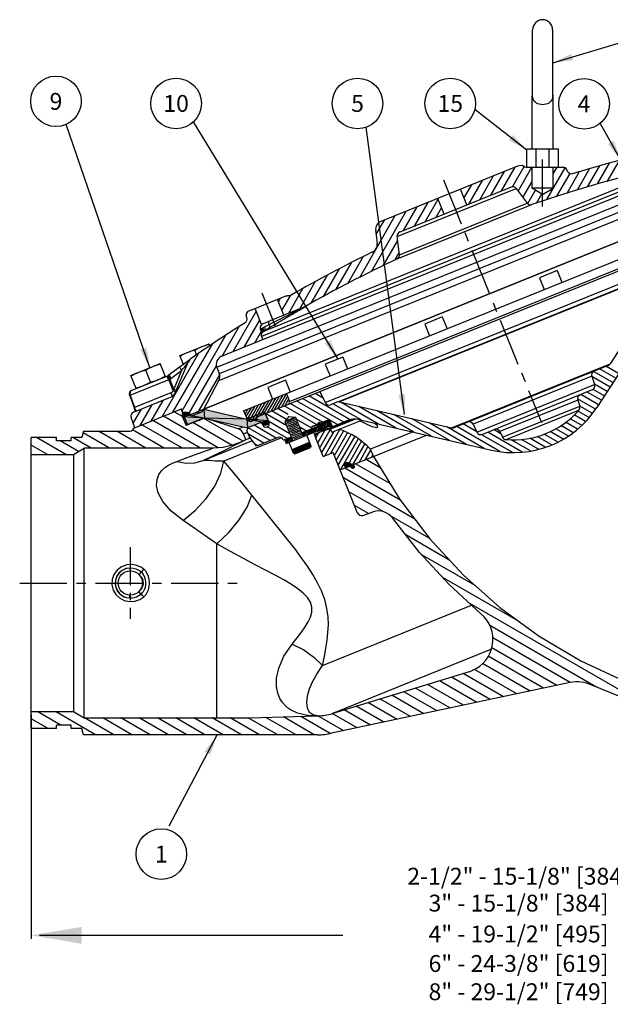
# Model space of a CAD drawing. Extents: x -1.6 to 32, y 5.7 to 86.
# Drawn here: x 16.4 to 25.2, y 5.7 to 20.3 of the extents above; entities that cross this region are included whole.
import ezdxf
from ezdxf.enums import TextEntityAlignment as Align

# ---------------------------------------------------------------- set-up
doc = ezdxf.new("R2010")
doc.units = 0
doc.header["$LTSCALE"] = 1.87
doc.header["$MEASUREMENT"] = 0
doc.linetypes.add('CENTER', pattern=[0.6, 0.375, -0.075, 0.075, -0.075])
doc.layers.get('0').update_dxf_attribs({"linetype": 'CONTINUOUS'})
for name, color, linetype in [('CENTER', 3, 'CENTER'), ('DIM_AND_NOTES', 4, 'CONTINUOUS'), ('HATCH', 4, 'CONTINUOUS')]:
    doc.layers.add(name, color=color, linetype=linetype)
doc.dimstyles.get("Standard").update_dxf_attribs({"dimtxt": 0.18, "dimasz": 0.18, "dimexe": 0.18, "dimexo": 0.0625, "dimgap": 0.09, "dimtad": 0, "dimtih": 1, "dimtoh": 1, "dimdec": 4, "dimzin": 0, "dimdsep": 46, "dimtxsty": 'Standard', "dimcen": 0.09, "dimadec": 0, "dimazin": 0, "dimtfac": 1, "dimtdec": 4, "dimtofl": 0, "dimtmove": 0, "dimatfit": 3, "dimfxl": 0, "dimtolj": 1, "dimtzin": 0, "dimarcsym": 0})

msp = doc.modelspace()

# ---------------------------------------------------------------- hatches: boundary and pattern name
at = {"layer": 'DIM_AND_NOTES'}
h = msp.add_hatch(dxfattribs=at)
h.set_pattern_fill('ANSI31', color=256, scale=0.01, style=0)
h.set_pattern_definition([(45, (0.9654269, -0.8008409), (-0.000883883476, 0.000883883476), [])])
h.paths.add_polyline_path([(21.246, 13.655), (21.263, 13.662, 6.377042)])
h = msp.add_hatch(dxfattribs=at)
h.set_pattern_fill('ANSI31', color=0, scale=0.01, style=0)
h.set_pattern_definition([(45, (1.0568372, -0.8174954), (-0.000883883476, 0.000883883476), [])])
h.paths.add_polyline_path([(21.337, 13.638), (21.355, 13.645, 6.377042)])

# ---------------------------------------------------------------- linework, layer by layer
at = {"color": 7, "linetype": 'Continuous'}
for p, q in [((24.009, 19.16), (24.009, 20.142)), ((24.306, 19.16), (24.306, 20.142)), ((24.001, 18.377), (24.001, 19.159)), ((24.001, 19.159), (24.009, 19.159)), ((24.009, 19.159), (24.009, 19.16)), ((24.306, 19.16), (24.306, 19.159)), ((24.314, 19.159), (24.306, 19.159)), ((24.314, 18.377), (24.314, 19.159)), ((19.327, 15.137), (27.034, 18.251)), ((19.396, 15.3), (26.871, 18.32)), ((23.923, 18.103), (23.923, 18.377)), ((23.923, 18.377), (24.392, 18.377)), ((24.06, 18.108), (24.06, 18.372)), ((24.254, 18.108), (24.254, 18.372)), ((24.392, 18.103), (24.392, 18.377)), ((19.364, 15.045), (27.071, 18.159)), ((19.993, 15.599), (26.234, 18.121)), ((20.023, 15.674), (26.161, 18.154)), ((23.783, 18.117), (21.759, 17.3)), ((23.92, 18.103), (24.459, 18.103)), ((24.001, 17.791), (24.001, 18.103)), ((24.314, 17.791), (24.314, 18.103)), ((27.828, 18.028), (19.135, 14.516)), ((19.359, 14.94), (27.149, 18.087)), ((24.528, 18.041), (24.516, 18.067)), ((19.134, 14.518), (27.603, 17.94)), ((23.689, 17.81), (22.04, 17.143)), ((22.001, 17.078), (23.763, 17.79)), ((23.031, 17.544), (22.937, 17.776)), ((23.763, 17.79), (23.927, 17.572)), ((24.157, 17.701), (24.001, 17.791)), ((24.314, 17.791), (24.001, 17.791)), ((24.157, 17.701), (24.314, 17.791)), ((21.999, 16.743), (23.997, 17.55)), ((22.034, 16.807), (23.927, 17.572)), ((22.698, 17.409), (22.604, 17.641)), ((19.723, 14.491), (27.199, 17.511)), ((19.927, 14.404), (27.111, 17.307)), ((20.402, 14.628), (26.615, 17.138)), ((21.681, 17.168), (21.705, 16.975)), ((22.034, 16.807), (22.001, 17.078)), ((20.934, 14.614), (26.242, 16.758)), ((21.135, 14.631), (26.085, 16.631)), ((26.084, 16.619), (21.144, 14.623)), ((24.372, 16.571), (24.111, 16.466)), ((24.372, 16.571), (24.442, 16.397)), ((26.084, 16.619), (25.156, 15.19)), ((24.111, 16.466), (24.182, 16.292)), ((26.058, 16.235), (24.959, 14.542)), ((20.362, 16.196), (19.799, 15.969)), ((20.321, 15.91), (20.227, 16.142)), ((19.989, 15.772), (19.894, 16.007)), ((20.625, 16.033), (20.176, 15.851)), ((20.484, 15.961), (20.514, 15.976)), ((20.514, 15.976), (20.54, 15.988)), ((20.581, 16.009), (20.6, 16.018)), ((20.592, 16.009), (20.618, 16.024)), ((20.633, 16.036), (20.649, 16.042)), ((20.656, 16.046), (20.656, 16.046)), ((19.771, 15.874), (19.761, 15.897)), ((20.099, 15.816), (19.989, 15.772)), ((20.033, 15.735), (20.102, 15.772)), ((20.329, 15.885), (20.358, 15.899)), ((22.67, 15.883), (22.409, 15.778)), ((22.409, 15.778), (22.479, 15.604)), ((22.67, 15.883), (22.74, 15.709)), ((19.971, 15.704), (20.009, 15.72)), ((19.971, 15.704), (19.982, 15.672)), ((19.982, 15.672), (19.985, 15.678)), ((19.984, 15.635), (19.983, 15.63)), ((19.984, 15.641), (19.984, 15.635)), ((19.99, 15.616), (19.991, 15.634)), ((19.991, 15.634), (19.997, 15.65)), ((19.995, 15.696), (19.996, 15.698)), ((19.996, 15.698), (20.002, 15.682)), ((19.996, 15.649), (19.997, 15.65)), ((20.002, 15.665), (19.997, 15.65)), ((19.997, 15.65), (20, 15.654)), ((20.002, 15.682), (20.002, 15.665)), ((20.023, 15.674), (20.109, 15.726)), ((18.778, 15.312), (19.213, 15.487)), ((19.225, 15.457), (19.213, 15.487)), ((20.008, 15.548), (19.987, 15.61)), ((19.993, 15.599), (19.99, 15.616)), ((19.027, 15.323), (18.999, 15.391)), ((18.051, 15.018), (18.486, 15.194)), ((18.565, 14.998), (18.486, 15.194)), ((18.71, 14.759), (18.904, 15.215)), ((18.832, 15.179), (18.778, 15.312)), ((18.918, 15.241), (18.889, 15.22)), ((21.196, 15.288), (20.935, 15.182)), ((20.935, 15.182), (21.005, 15.008)), ((21.196, 15.288), (21.266, 15.114)), ((22.805, 14.239), (25.156, 15.19)), ((18.344, 14.919), (18.272, 15.097)), ((18.805, 15.088), (18.688, 14.813)), ((18.775, 15.138), (18.728, 15.104)), ((19.364, 15.045), (19.327, 15.137)), ((25.127, 15.166), (22.842, 14.242)), ((18.041, 14.723), (18.607, 14.951)), ((18.13, 14.823), (18.051, 15.018)), ((18.072, 14.799), (18.59, 15.008)), ((18.59, 15.008), (18.59, 15.003)), ((18.594, 15.01), (18.599, 15.012)), ((18.594, 15.01), (18.594, 15.005)), ((18.594, 15.005), (18.598, 14.993)), ((18.598, 14.993), (18.605, 14.975)), ((18.599, 15.012), (18.605, 15.015)), ((18.617, 15.023), (18.605, 15.015)), ((18.605, 15.015), (18.605, 15.011)), ((18.605, 15.011), (18.609, 14.999)), ((18.605, 14.975), (18.614, 14.954)), ((18.678, 14.792), (18.614, 14.954)), ((18.617, 15.023), (18.617, 15.019)), ((18.617, 15.019), (18.623, 15.008)), ((18.688, 14.813), (18.628, 14.962)), ((19.134, 14.518), (19.359, 14.94)), ((20.344, 14.944), (20.084, 14.838)), ((20.344, 14.944), (20.415, 14.77)), ((24.885, 15.004), (23.128, 14.294)), ((24.885, 15.004), (24.928, 14.88)), ((18.037, 14.721), (18.033, 14.744)), ((18.038, 14.746), (18.041, 14.723)), ((18.646, 14.758), (18.104, 14.539)), ((18.678, 14.792), (18.677, 14.79)), ((18.688, 14.813), (18.678, 14.792)), ((20.084, 14.838), (20.154, 14.665)), ((20.361, 14.748), (20.402, 14.628)), ((20.856, 14.78), (20.934, 14.614)), ((23.184, 14.175), (24.928, 14.88)), ((24.893, 14.801), (23.264, 14.143)), ((18.037, 14.721), (18.099, 14.537)), ((18.041, 14.723), (18.104, 14.539)), ((18.093, 14.47), (18.642, 14.692)), ((21.107, 14.62), (21.014, 14.582)), ((21.144, 14.623), (22.805, 14.239)), ((24.677, 14.65), (23.524, 14.184)), ((24.677, 14.65), (24.707, 14.563)), ((18.094, 14.235), (18.801, 14.52)), ((18.099, 14.537), (18.102, 14.529)), ((18.102, 14.529), (18.108, 14.506)), ((18.892, 14.288), (18.799, 14.52)), ((18.824, 14.463), (18.801, 14.52)), ((18.83, 14.465), (18.824, 14.463)), ((19.134, 14.515), (18.911, 14.425)), ((19.071, 14.461), (18.952, 14.413)), ((19.134, 14.515), (19.771, 14.368)), ((19.723, 14.491), (19.784, 14.361)), ((20.033, 14.474), (19.771, 14.368)), ((20.033, 14.474), (20.086, 14.344)), ((20.102, 14.32), (20.048, 14.453)), ((23.563, 14.101), (24.707, 14.563)), ((23.614, 14.065), (24.695, 14.502)), ((18.109, 14.241), (18.057, 14.392)), ((18.818, 14.405), (18.871, 14.274)), ((19.144, 14.385), (18.871, 14.274)), ((18.892, 14.288), (19.06, 14.356)), ((18.926, 14.448), (18.905, 14.44)), ((18.905, 14.44), (18.911, 14.425)), ((19.074, 14.344), (19.06, 14.356)), ((19.074, 14.344), (19.077, 14.362)), ((19.077, 14.362), (19.098, 14.371)), ((19.144, 14.385), (19.781, 14.238)), ((19.184, 14.374), (19.186, 14.375)), ((19.644, 14.224), (19.184, 14.374)), ((19.993, 14.323), (19.781, 14.238)), ((19.91, 14.364), (19.844, 14.337)), ((19.918, 14.385), (19.919, 14.383)), ((20.009, 14.282), (19.993, 14.323)), ((19.993, 14.323), (19.999, 14.309)), ((20.091, 14.346), (20.086, 14.344)), ((20.972, 14.32), (20.585, 14.163)), ((20.996, 14.364), (20.728, 14.256)), ((21.337, 14.368), (20.775, 14.14)), ((20.972, 14.32), (20.994, 14.264)), ((20.989, 14.361), (21.035, 14.246)), ((21.04, 14.256), (20.996, 14.364)), ((21.384, 14.37), (21.012, 14.22)), ((21.031, 14.174), (21.477, 14.354)), ((21.28, 14.353), (21.04, 14.256)), ((21.43, 14.364), (23.397, 13.91)), ((17.35, 14.189), (17.325, 14.095)), ((17.35, 14.189), (18.033, 14.189)), ((19.644, 14.224), (19.715, 14.253)), ((19.721, 14.152), (19.782, 14.177)), ((19.773, 14.201), (19.79, 14.241)), ((19.808, 14.114), (19.773, 14.201)), ((20.009, 14.283), (20.009, 14.282)), ((20.06, 14.283), (20.109, 14.303)), ((20.357, 14.006), (20.994, 14.264)), ((20.74, 14.227), (20.585, 14.165)), ((20.625, 14.115), (20.602, 14.17)), ((20.728, 14.256), (20.74, 14.226)), ((20.762, 14.17), (20.775, 14.14)), ((20.841, 14.163), (20.839, 14.166)), ((21.031, 14.174), (21.012, 14.22)), ((22.238, 14.178), (21.604, 13.922)), ((23.128, 14.294), (23.184, 14.175)), ((23.524, 14.184), (23.563, 14.101)), ((16.575, 9.783), (16.575, 14.095)), ((16.95, 14.095), (16.575, 14.095)), ((16.95, 14.049), (16.95, 14.095)), ((17.168, 14.049), (16.95, 14.049)), ((17.168, 14.049), (17.168, 14.095)), ((17.325, 14.095), (17.168, 14.095)), ((19.122, 13.754), (19.855, 14.051)), ((20.288, 14.091), (19.433, 13.745)), ((19.758, 14.061), (19.697, 14.032)), ((19.758, 14.061), (19.721, 14.152)), ((19.827, 14.089), (19.758, 14.061)), ((19.916, 13.97), (19.808, 14.114)), ((20.23, 14.097), (19.916, 13.97)), ((20.311, 14.066), (20.315, 14.056)), ((20.431, 14.102), (20.315, 14.056)), ((20.414, 14.094), (20.334, 14.062)), ((20.334, 14.062), (20.357, 14.006)), ((20.437, 14.039), (20.414, 14.094)), ((20.431, 14.101), (20.419, 14.096)), ((20.905, 13.817), (20.78, 14.126)), ((21.156, 13.615), (22.436, 14.132)), ((17.2, 13.845), (17.362, 13.939)), ((17.362, 9.939), (17.362, 13.939)), ((19.275, 13.939), (17.362, 13.939)), ((19.275, 13.939), (19.275, 13.939)), ((20.905, 13.817), (21.05, 13.876)), ((21.413, 12.977), (21.05, 13.876)), ((21.648, 13.814), (21.604, 13.922)), ((16.575, 13.845), (17.2, 13.845)), ((17.2, 13.845), (17.2, 10.033)), ((21.224, 13.7), (21.292, 13.728)), ((21.322, 13.682), (21.305, 13.722)), ((21.235, 13.647), (21.219, 13.687)), ((21.491, 12.942), (21.645, 12.994)), ((19.325, 9.939), (19.325, 12.52)), ((18.037, 12.161), (18.038, 12.118)), ((18.201, 12.105), (18.174, 12.062)), ((18.223, 12.084), (18.201, 12.105)), ((18.181, 11.823), (18.19, 11.831)), ((18.036, 11.717), (18.038, 11.759)), ((18.2, 11.772), (18.174, 11.815)), ((20.893, 10.718), (23.103, 11.611)), ((23.398, 10.958), (21.031, 10.001)), ((23.156, 10.661), (23.111, 10.643)), ((23.066, 10.624), (21.031, 10.001)), ((23.066, 10.624), (23.112, 10.64)), ((24.566, 10.463), (21.029, 9.711)), ((16.575, 10.033), (17.2, 10.033)), ((17.2, 10.033), (17.362, 9.939)), ((20.818, 9.97), (20.831, 9.97)), ((16.95, 9.783), (16.575, 9.783)), ((16.95, 9.783), (16.95, 9.829)), ((17.168, 9.829), (16.95, 9.829)), ((17.168, 9.783), (17.168, 9.829)), ((17.325, 9.783), (17.168, 9.783)), ((17.35, 9.689), (17.325, 9.783)), ((20.821, 9.689), (17.35, 9.689))]:
    msp.add_line(p, q, dxfattribs=at)
for p, q in [((20.396, 14.41), (20.337, 14.334)), ((20.491, 14.396), (20.337, 14.334)), ((20.337, 14.334), (20.454, 14.046)), ((20.504, 14.364), (20.35, 14.302)), ((20.478, 14.378), (20.359, 14.33)), ((20.521, 14.321), (20.368, 14.259)), ((20.496, 14.335), (20.376, 14.287)), ((20.396, 14.41), (20.491, 14.396)), ((20.491, 14.396), (20.608, 14.108)), ((20.539, 14.278), (20.385, 14.216)), ((20.513, 14.293), (20.393, 14.244)), ((20.556, 14.236), (20.402, 14.174)), ((20.53, 14.25), (20.411, 14.202)), ((20.573, 14.193), (20.419, 14.131)), ((20.547, 14.207), (20.428, 14.159)), ((20.565, 14.165), (20.445, 14.117)), ((20.465, 13.865), (20.4, 14.024)), ((20.59, 14.15), (20.437, 14.088)), ((20.442, 13.92), (20.703, 14.025)), ((20.582, 14.122), (20.462, 14.074)), ((20.725, 13.97), (20.661, 14.129)), ((20.701, 13.96), (20.678, 14.015)), ((20.707, 13.963), (20.685, 14.018)), ((20.713, 13.966), (20.691, 14.02)), ((20.719, 13.968), (20.697, 14.023)), ((20.471, 13.868), (20.449, 13.922)), ((20.477, 13.87), (20.455, 13.925)), ((20.483, 13.873), (20.461, 13.927)), ((20.465, 13.865), (20.725, 13.97)), ((20.489, 13.875), (20.467, 13.93)), ((20.496, 13.878), (20.473, 13.932)), ((20.502, 13.88), (20.48, 13.935)), ((20.484, 13.856), (20.717, 13.95)), ((20.508, 13.883), (20.486, 13.937)), ((20.514, 13.885), (20.492, 13.94)), ((20.52, 13.888), (20.498, 13.942)), ((20.527, 13.89), (20.505, 13.945)), ((20.533, 13.893), (20.511, 13.947)), ((20.539, 13.895), (20.517, 13.95)), ((20.545, 13.898), (20.523, 13.953)), ((20.551, 13.9), (20.529, 13.955)), ((20.558, 13.903), (20.536, 13.958)), ((20.564, 13.905), (20.542, 13.96)), ((20.57, 13.908), (20.548, 13.963)), ((20.576, 13.91), (20.554, 13.965)), ((20.583, 13.913), (20.56, 13.968)), ((20.589, 13.915), (20.567, 13.97)), ((20.595, 13.918), (20.573, 13.973)), ((20.601, 13.92), (20.579, 13.975)), ((20.607, 13.923), (20.585, 13.978)), ((20.614, 13.925), (20.591, 13.98)), ((20.62, 13.928), (20.598, 13.983)), ((20.626, 13.93), (20.604, 13.985)), ((20.632, 13.933), (20.61, 13.988)), ((20.638, 13.935), (20.616, 13.99)), ((20.645, 13.938), (20.623, 13.993)), ((20.651, 13.94), (20.629, 13.995)), ((20.657, 13.943), (20.635, 13.998)), ((20.663, 13.945), (20.641, 14)), ((20.67, 13.948), (20.647, 14.003)), ((20.676, 13.95), (20.654, 14.005)), ((20.682, 13.953), (20.66, 14.008)), ((20.688, 13.955), (20.666, 14.01)), ((20.694, 13.958), (20.672, 14.013)), ((20.725, 13.97), (20.717, 13.95)), ((20.465, 13.865), (20.484, 13.856)), ((16.575, 9.983), (16.575, 6.666)), ((16.7, 6.716), (21.197, 6.716))]:
    msp.add_line(p, q)
for points in [[(24.157, 19.029), (24.133, 19.031), (24.108, 19.036), (24.086, 19.044), (24.066, 19.054), (24.05, 19.066), (24.038, 19.078), (24.029, 19.09), (24.022, 19.102), (24.017, 19.113), (24.014, 19.125), (24.011, 19.136), (24.009, 19.148), (24.009, 19.159)], [(24.306, 19.159), (24.305, 19.148), (24.304, 19.136), (24.301, 19.125), (24.297, 19.113), (24.292, 19.102), (24.285, 19.09), (24.276, 19.078), (24.264, 19.066), (24.249, 19.054), (24.229, 19.044), (24.207, 19.036), (24.182, 19.031), (24.157, 19.029)], [(23.923, 18.372), (23.94, 18.374), (23.957, 18.375), (23.974, 18.376), (23.992, 18.377)], [(23.992, 18.377), (24.009, 18.376), (24.026, 18.375), (24.043, 18.374), (24.06, 18.372)], [(24.06, 18.372), (24.085, 18.374), (24.109, 18.375), (24.133, 18.376), (24.157, 18.377)], [(24.157, 18.377), (24.182, 18.376), (24.206, 18.375), (24.23, 18.374), (24.254, 18.372)], [(24.254, 18.372), (24.272, 18.374), (24.289, 18.375), (24.306, 18.376), (24.323, 18.377)], [(24.323, 18.377), (24.34, 18.376), (24.357, 18.375), (24.375, 18.374), (24.392, 18.372)], [(23.923, 18.108), (23.94, 18.106), (23.957, 18.105), (23.974, 18.104), (23.992, 18.103)], [(23.992, 18.103), (24.009, 18.104), (24.026, 18.105), (24.043, 18.106), (24.06, 18.108)], [(24.06, 18.108), (24.085, 18.106), (24.109, 18.105), (24.133, 18.104), (24.157, 18.103)], [(24.157, 18.103), (24.182, 18.104), (24.206, 18.105), (24.23, 18.106), (24.254, 18.108)], [(24.254, 18.108), (24.272, 18.106), (24.289, 18.105), (24.306, 18.104), (24.323, 18.103)], [(24.323, 18.103), (24.34, 18.104), (24.357, 18.105), (24.375, 18.106), (24.392, 18.108)], [(20.362, 16.196), (20.372, 16.199), (20.382, 16.201), (20.392, 16.2)], [(20.331, 15.858), (20.359, 15.875), (20.385, 15.89), (20.408, 15.903), (20.43, 15.916), (20.45, 15.927), (20.468, 15.938), (20.485, 15.948), (20.5, 15.956), (20.515, 15.965), (20.528, 15.972), (20.54, 15.979), (20.552, 15.986)], [(20.358, 15.899), (20.383, 15.912), (20.407, 15.923), (20.429, 15.934), (20.449, 15.944), (20.467, 15.953), (20.484, 15.961)], [(20.54, 15.988), (20.562, 15.999), (20.581, 16.009)], [(20.552, 15.986), (20.573, 15.998), (20.583, 16.004), (20.592, 16.009)], [(20.6, 16.018), (20.608, 16.022), (20.616, 16.026), (20.623, 16.029), (20.629, 16.032), (20.635, 16.035), (20.64, 16.038), (20.645, 16.04), (20.648, 16.042)], [(20.618, 16.024), (20.626, 16.028), (20.633, 16.032), (20.639, 16.035), (20.644, 16.039)], [(20.644, 16.039), (20.649, 16.042), (20.653, 16.044), (20.656, 16.046)], [(20.648, 16.042), (20.649, 16.042), (20.649, 16.042)], [(20.649, 16.042), (20.651, 16.043), (20.654, 16.045), (20.656, 16.046)], [(20.102, 15.772), (20.098, 15.79), (20.097, 15.805), (20.099, 15.816)], [(20.155, 15.842), (20.127, 15.829), (20.099, 15.816)], [(20.102, 15.772), (20.148, 15.795), (20.19, 15.816)], [(20.102, 15.772), (20.11, 15.751), (20.112, 15.735), (20.109, 15.726)], [(20.109, 15.726), (20.154, 15.753), (20.195, 15.778), (20.233, 15.801), (20.269, 15.822), (20.301, 15.841), (20.331, 15.858)], [(20.176, 15.851), (20.165, 15.847), (20.155, 15.842)], [(20.19, 15.816), (20.229, 15.835), (20.265, 15.853), (20.299, 15.87), (20.329, 15.885)], [(19.983, 15.63), (19.984, 15.62), (19.987, 15.61)], [(19.984, 15.641), (19.985, 15.641), (19.985, 15.641), (19.986, 15.642), (19.988, 15.642), (19.989, 15.643), (19.99, 15.643), (19.992, 15.644), (19.993, 15.645), (19.994, 15.646), (19.995, 15.647), (19.996, 15.649)], [(19.985, 15.678), (19.987, 15.68), (19.988, 15.683), (19.99, 15.686), (19.991, 15.688), (19.993, 15.691), (19.994, 15.694), (19.995, 15.696)], [(19.996, 15.698), (19.999, 15.705), (20.004, 15.712), (20.009, 15.72)], [(20, 15.654), (20.003, 15.658), (20.007, 15.662)], [(20.009, 15.72), (20.016, 15.699), (20.016, 15.679), (20.007, 15.662)], [(20.007, 15.662), (20.012, 15.666), (20.017, 15.67), (20.023, 15.674)], [(20.009, 15.72), (20.016, 15.725), (20.024, 15.73), (20.033, 15.735)], [(20.033, 15.735), (20.038, 15.717), (20.038, 15.699), (20.033, 15.684), (20.023, 15.674)], [(19.104, 15.444), (19.126, 15.452), (19.148, 15.459), (19.17, 15.466), (19.193, 15.473), (19.217, 15.478)], [(18.782, 15.303), (18.803, 15.315), (18.824, 15.326), (18.844, 15.337), (18.865, 15.347), (18.887, 15.356)], [(18.887, 15.356), (18.909, 15.364), (18.931, 15.372), (18.953, 15.379), (18.976, 15.385), (18.999, 15.391)], [(18.999, 15.391), (19.02, 15.403), (19.041, 15.414), (19.062, 15.425), (19.083, 15.434), (19.104, 15.444)], [(18.377, 15.15), (18.399, 15.158), (18.421, 15.166), (18.443, 15.173), (18.466, 15.179), (18.49, 15.185)], [(18.889, 15.22), (18.853, 15.194), (18.812, 15.164), (18.775, 15.138)], [(18.805, 15.088), (18.83, 15.119), (18.853, 15.146), (18.874, 15.171), (18.892, 15.192)], [(18.055, 15.009), (18.076, 15.021), (18.097, 15.033), (18.118, 15.043), (18.139, 15.053), (18.16, 15.062)], [(18.16, 15.062), (18.182, 15.07), (18.204, 15.078), (18.226, 15.085), (18.249, 15.091), (18.272, 15.097)], [(18.272, 15.097), (18.293, 15.109), (18.314, 15.12), (18.335, 15.131), (18.356, 15.141), (18.377, 15.15)], [(18.728, 15.104), (18.662, 15.056), (18.617, 15.023)], [(18.647, 14.973), (18.725, 15.031), (18.805, 15.088)], [(18.775, 15.138), (18.776, 15.134), (18.782, 15.123), (18.792, 15.107), (18.805, 15.088)], [(18.239, 14.866), (18.261, 14.876), (18.282, 14.885), (18.302, 14.896), (18.323, 14.907), (18.344, 14.919)], [(18.344, 14.919), (18.368, 14.925), (18.39, 14.931), (18.413, 14.938), (18.435, 14.946), (18.456, 14.954)], [(18.456, 14.954), (18.478, 14.963), (18.499, 14.973), (18.52, 14.984), (18.54, 14.995), (18.561, 15.007)], [(18.59, 15.008), (18.592, 15.009), (18.594, 15.01)], [(18.59, 15.003), (18.593, 14.991), (18.599, 14.973), (18.607, 14.951)], [(18.607, 14.951), (18.61, 14.953), (18.614, 14.954)], [(18.609, 14.999), (18.618, 14.982), (18.628, 14.962)], [(18.614, 14.954), (18.621, 14.957), (18.628, 14.962)], [(18.623, 15.008), (18.633, 14.992), (18.647, 14.973)], [(18.628, 14.962), (18.638, 14.967), (18.647, 14.973)], [(18.033, 14.744), (18.039, 14.767), (18.052, 14.786), (18.072, 14.799)], [(18.072, 14.799), (18.054, 14.787), (18.042, 14.768), (18.038, 14.746)], [(18.127, 14.832), (18.15, 14.837), (18.173, 14.844), (18.195, 14.851), (18.217, 14.858), (18.239, 14.866)], [(18.677, 14.79), (18.672, 14.78), (18.665, 14.77), (18.656, 14.763), (18.646, 14.758)], [(18.646, 14.758), (18.654, 14.736), (18.66, 14.718)], [(18.677, 14.79), (18.698, 14.781), (18.715, 14.773), (18.716, 14.773)], [(18.678, 14.792), (18.699, 14.783), (18.716, 14.775), (18.717, 14.775)], [(18.688, 14.813), (18.708, 14.803), (18.725, 14.796), (18.726, 14.796)], [(18.041, 14.723), (18.038, 14.721), (18.037, 14.721)], [(18.66, 14.718), (18.662, 14.705), (18.662, 14.703)], [(18.104, 14.539), (18.101, 14.538), (18.099, 14.537)], [(18.104, 14.539), (18.106, 14.534), (18.108, 14.529), (18.11, 14.524)], [(18.108, 14.506), (18.112, 14.486), (18.113, 14.478)], [(18.11, 14.524), (18.112, 14.519), (18.115, 14.514), (18.118, 14.51), (18.121, 14.505), (18.124, 14.502)], [(18.124, 14.502), (18.127, 14.498), (18.13, 14.495), (18.134, 14.493), (18.138, 14.491), (18.141, 14.491), (18.145, 14.492)], [(21.706, 14.267), (21.709, 14.255), (21.704, 14.246), (21.693, 14.242), (21.677, 14.243), (21.656, 14.248), (21.63, 14.256), (21.6, 14.268), (21.568, 14.282), (21.535, 14.298), (21.504, 14.313), (21.476, 14.329), (21.454, 14.345)], [(21.672, 14.309), (21.681, 14.301), (21.697, 14.283), (21.706, 14.267)], [(18.033, 14.189), (18.06, 14.195), (18.081, 14.211), (18.094, 14.235)], [(19.122, 13.754), (19.286, 13.833), (19.417, 13.896), (19.517, 13.945), (19.591, 13.981), (19.642, 14.006), (19.675, 14.021), (19.697, 14.033)], [(19.697, 14.032), (19.561, 13.981), (19.419, 13.949), (19.275, 13.939)], [(18.733, 13.743), (18.888, 13.798), (19.011, 13.842), (19.105, 13.877), (19.175, 13.902), (19.223, 13.92), (19.253, 13.931), (19.27, 13.937), (19.275, 13.939)], [(18.827, 12.866), (18.646, 13.01), (18.525, 13.149), (18.458, 13.276), (18.434, 13.385), (18.441, 13.474), (18.469, 13.546), (18.509, 13.603), (18.558, 13.65), (18.612, 13.688), (18.671, 13.718), (18.733, 13.743)], [(18.733, 13.743), (18.87, 13.715), (19.001, 13.719), (19.122, 13.754)], [(18.827, 12.866), (19.01, 13.017), (19.17, 13.191), (19.299, 13.377), (19.388, 13.566), (19.433, 13.745)], [(19.433, 13.745), (19.361, 13.745), (19.303, 13.747), (19.258, 13.75), (19.222, 13.753), (19.193, 13.755), (19.172, 13.756), (19.155, 13.756), (19.142, 13.756), (19.132, 13.755), (19.126, 13.755), (19.122, 13.754)], [(19.847, 13.241), (19.711, 13.409), (19.573, 13.577), (19.433, 13.745)], [(21.648, 13.814), (22.04, 13.179), (22.486, 12.593), (22.982, 12.057), (23.523, 11.575), (24.106, 11.15), (24.724, 10.785), (25.371, 10.483), (26.041, 10.246), (26.729, 10.076), (27.429, 9.973), (28.137, 9.939)], [(19.325, 12.52), (19.506, 12.69), (19.659, 12.875), (19.775, 13.062), (19.847, 13.241)], [(20.893, 10.718), (20.921, 10.848), (20.945, 10.972), (20.963, 11.091), (20.975, 11.207), (20.98, 11.321), (20.976, 11.439), (20.959, 11.563), (20.926, 11.694), (20.878, 11.822), (20.819, 11.944), (20.75, 12.066), (20.669, 12.189), (20.579, 12.317), (20.481, 12.449), (20.373, 12.586), (20.258, 12.732), (20.132, 12.888), (19.995, 13.057), (19.847, 13.241)], [(19.325, 12.52), (19.168, 12.631), (19.002, 12.747), (18.827, 12.866)], [(23.242, 11.484), (22.769, 11.917), (22.33, 12.391), (21.93, 12.904)], [(20.445, 11.033), (20.518, 11.125), (20.583, 11.21), (20.638, 11.289), (20.682, 11.363), (20.715, 11.435), (20.734, 11.507), (20.736, 11.58), (20.715, 11.654), (20.671, 11.724), (20.608, 11.79), (20.528, 11.854), (20.432, 11.918), (20.319, 11.984), (20.192, 12.054), (20.05, 12.128), (19.894, 12.21), (19.722, 12.301), (19.532, 12.404), (19.325, 12.52)], [(18.245, 12.143), (18.199, 12.175), (18.142, 12.2), (18.072, 12.213), (17.993, 12.208), (17.916, 12.18), (17.849, 12.131), (17.8, 12.067), (17.773, 11.992), (17.769, 11.913), (17.788, 11.835)], [(18.037, 12.161), (17.979, 12.152), (17.923, 12.127), (17.875, 12.086), (17.841, 12.035), (17.823, 11.976), (17.821, 11.915), (17.836, 11.855)], [(18.201, 12.105), (18.17, 12.126), (18.133, 12.144), (18.089, 12.156), (18.037, 12.161)], [(18.201, 12.105), (18.214, 12.114), (18.23, 12.127), (18.245, 12.143)], [(18.313, 12.037), (18.296, 12.078), (18.273, 12.114), (18.245, 12.143)], [(18.223, 12.005), (18.211, 12.025), (18.196, 12.041), (18.181, 12.054)], [(18.19, 11.831), (18.2, 11.84), (18.21, 11.852), (18.219, 11.865), (18.227, 11.882), (18.234, 11.9), (18.238, 11.921), (18.239, 11.941), (18.237, 11.96), (18.234, 11.977), (18.229, 11.992), (18.223, 12.005)], [(18.259, 12.023), (18.243, 12.056), (18.223, 12.084)], [(18.226, 11.797), (18.238, 11.813), (18.249, 11.832), (18.259, 11.854), (18.267, 11.879), (18.272, 11.906), (18.274, 11.934), (18.274, 11.96), (18.27, 11.983), (18.265, 12.004), (18.259, 12.023)], [(18.245, 11.734), (18.272, 11.763), (18.295, 11.798), (18.312, 11.838), (18.324, 11.885), (18.328, 11.937), (18.324, 11.99), (18.313, 12.037)], [(17.788, 11.835), (17.828, 11.77), (17.884, 11.717), (17.954, 11.681), (18.032, 11.665), (18.112, 11.67), (18.185, 11.695), (18.245, 11.734)], [(17.836, 11.855), (17.861, 11.81), (17.895, 11.772), (17.937, 11.743), (17.985, 11.724), (18.036, 11.717)], [(18.036, 11.717), (18.074, 11.719), (18.107, 11.726), (18.136, 11.736), (18.161, 11.747), (18.182, 11.759), (18.2, 11.772)], [(18.2, 11.772), (18.213, 11.783), (18.226, 11.797)], [(18.2, 11.772), (18.214, 11.764), (18.229, 11.75), (18.245, 11.734)], [(20.805, 9.969), (20.797, 9.969), (20.775, 9.97), (20.748, 9.971), (20.716, 9.972), (20.682, 9.976), (20.645, 9.981), (20.606, 9.988), (20.566, 9.998), (20.524, 10.011), (20.481, 10.028), (20.436, 10.05), (20.39, 10.079), (20.344, 10.117), (20.3, 10.166), (20.261, 10.228), (20.229, 10.306), (20.21, 10.405), (20.212, 10.527), (20.245, 10.678), (20.322, 10.852), (20.445, 11.033)], [(20.445, 11.033), (20.615, 10.947), (20.766, 10.841), (20.893, 10.718)], [(20.756, 9.984), (20.743, 9.99), (20.729, 9.998), (20.716, 10.009), (20.703, 10.022), (20.691, 10.039), (20.68, 10.061), (20.67, 10.089), (20.664, 10.124), (20.662, 10.167), (20.666, 10.221), (20.678, 10.288), (20.702, 10.37), (20.744, 10.472), (20.807, 10.59), (20.893, 10.718)], [(28.137, 9.689), (27.298, 9.736), (26.47, 9.875), (25.663, 10.106), (24.885, 10.425)], [(17.362, 9.939), (18.013, 9.939), (18.667, 9.939), (19.325, 9.939)], [(19.325, 9.939), (19.818, 9.942), (20.312, 9.953), (20.818, 9.97)], [(20.831, 9.97), (20.828, 9.97), (20.82, 9.971), (20.809, 9.971), (20.797, 9.973), (20.784, 9.975), (20.77, 9.979), (20.756, 9.984)]]:
    msp.add_lwpolyline(points, dxfattribs=at)
for centre, radius in [((21.26, 13.691), 0.0348), ((18.043, 11.939), 0.18)]:
    msp.add_circle(centre, radius, dxfattribs=at)
for centre, radius, start, end in [((24.157, 20.142), 0.148, 0, 180), ((24.032, 19.159), 0.0312, 139.1425, 180), ((24.282, 19.159), 0.0312, 0, 40.8575), ((30.385, -1.138), 20, 104.147, 106.8067), ((23.83, 18.002), 0.125, 61.1768, 112), ((23.92, 18.166), 0.0625, 241.1768, 269.9956), ((24.459, 18.041), 0.0625, 25, 90), ((30.385, -1.138), 19.75, 104.4093, 108.8728), ((24.584, 18.068), 0.0625, 205, 286.8067), ((23.713, 17.752), 0.0625, 37, 112), ((23.976, 17.61), 0.0625, 217, 288.8728), ((21.806, 17.184), 0.125, 112, 187), ((22.063, 17.086), 0.0625, 112, 187), ((21.581, 16.959), 0.125, 295.9423, 7), ((30.385, -1.138), 20, 115.9423, 119.853), ((21.972, 16.8), 0.0625, 295.1272, 7), ((30.385, -1.138), 19.75, 115.1272, 119.5907), ((20.399, 16.263), 0.0625, 264.099, 299.8531), ((19.822, 15.911), 0.0625, 112.0003, 192.5107), ((20.602, 16.091), 0.0625, 292, 299.5907), ((30.385, -1.138), 20, 122.1376, 124.8823), ((19.713, 15.851), 0.0625, 302.1376, 22), ((20.03, 15.725), 0.0625, 130.9029, 199), ((19.923, 15.652), 0.0625, 350.0025, 19), ((19.019, 15.166), 0.125, 124.8823, 157), ((19.443, 15.184), 0.125, 112, 202), ((25.104, 15.224), 0.0625, 292, 327), ((19.248, 14.999), 0.125, 332, 22), ((24.944, 15.024), 0.0625, 112, 199), ((18.595, 14.808), 0.125, 292, 337), ((24.869, 14.859), 0.0625, 292, 19), ((20.372, 14.618), 0.0312, 292, 19), ((20.99, 14.64), 0.0625, 205, 292), ((21.13, 14.562), 0.0625, 77, 112), ((24.736, 14.671), 0.0625, 112, 199), ((18.116, 14.412), 0.0625, 112, 199), ((18.862, 14.422), 0.0469, 22, 202), ((18.865, 14.378), 0.0938, 22, 112), ((19.024, 14.577), 0.125, 292, 332), ((23.727, 15.341), 1.469, 257, 327), ((23.727, 15.341), 1.281, 264.9276, 319.0724), ((24.648, 14.543), 0.0625, 319.0724, 19), ((19.145, 14.255), 0.125, 72, 112), ((19.826, 14.38), 0.0469, 205, 292), ((19.904, 14.378), 0.0156, 292, 19), ((19.933, 14.39), 0.0156, 112, 199), ((20.042, 14.326), 0.0469, 202, 22), ((20.055, 14.301), 0.05, 202, 22), ((20.844, 14.303), 0.0156, 22, 202), ((21.373, 14.121), 0.25, 77, 112), ((23.072, 14.268), 0.0625, 25, 112), ((19.605, 14.106), 0.125, 22, 72), ((21.2, 13.505), 0.75, 115.5883, 124.0297), ((21.142, 13.481), 0.75, 99.9703, 108.4117), ((20.804, 13.177), 1.094, 42.9346, 72.0929), ((22.819, 14.3), 0.0625, 257, 292), ((23.241, 14.201), 0.0625, 205, 292), ((23.467, 14.158), 0.0625, 25, 112), ((20.254, 14.039), 0.0625, 25, 112), ((23.619, 14.127), 0.0625, 205, 264.9276), ((21.296, 13.718), 0.01, 22, 112), ((21.228, 13.691), 0.01, 112, 202), ((21.727, 12.758), 0.25, 35.6445, 109.0003), ((21.471, 13.001), 0.0625, 202, 289), ((18.043, 11.939), 0.222, 91.6847, 268.175), ((22.92, 11.102), 0.5, 292.6607, 49.8865), ((24.67, 9.973), 0.5, 64.5379, 102.0001), ((20.821, 10.689), 0.719, 270.8331, 287), ((20.821, 10.689), 1, 269.9937, 282)]:
    msp.add_arc(centre, radius, start, end, dxfattribs=at)
msp.add_solid([(17.325, 6.841), (17.325, 6.591), (16.575, 6.716)])
at = {"layer": 'CENTER'}
for p, q in [((24.157, 17.519), (24.157, 18.31)), ((22.687, 17.915), (24.141, 14.318)), ((19.994, 16.24), (20.197, 15.736)), ((16.404, 11.939), (19.764, 11.939))]:
    msp.add_line(p, q, dxfattribs=at)
at = {"layer": 'CENTER', "ltscale": 0.8}
msp.add_line((18.043, 12.469), (18.043, 11.409), dxfattribs=at)
at = {"layer": 'DIM_AND_NOTES', "color": 0}
for centre in [(16.942, 19.08), (18.723, 19.049), (21.413, 19.049), (22.788, 19.049), (24.771, 19.043), (18.504, 7.92)]:
    msp.add_circle(centre, 0.375, dxfattribs=at)
at = {"layer": 'HATCH'}
for p, q in [((23.549, 17.753), (23.752, 18.105)), ((23.708, 17.814), (23.881, 18.114)), ((23.794, 17.748), (23.999, 18.103)), ((24.314, 18.004), (24.371, 18.103)), ((24.822, 17.811), (25.003, 18.124)), ((24.972, 17.856), (25.15, 18.164)), ((25.119, 17.896), (25.296, 18.203)), ((23.225, 17.622), (23.428, 17.974)), ((23.387, 17.688), (23.59, 18.039)), ((24.217, 17.623), (24.49, 18.094)), ((24.37, 17.673), (24.565, 18.009)), ((24.522, 17.721), (24.705, 18.038)), ((24.672, 17.766), (24.854, 18.081)), ((22.99, 17.645), (23.105, 17.843)), ((23.063, 17.557), (23.266, 17.909)), ((23.864, 17.655), (24.001, 17.892)), ((22.939, 17.771), (22.943, 17.778)), ((23.936, 17.564), (24.05, 17.763)), ((24.064, 17.573), (24.143, 17.709)), ((22.255, 17.23), (22.458, 17.582)), ((22.416, 17.296), (22.609, 17.629)), ((21.445, 16.471), (21.973, 17.386)), ((21.619, 16.559), (22.134, 17.451)), ((22.093, 17.165), (22.296, 17.517)), ((22.578, 17.361), (22.66, 17.503)), ((21.689, 17.109), (21.811, 17.321)), ((21.791, 16.643), (22.008, 17.018)), ((21.964, 16.726), (22.03, 16.841)), ((21.091, 16.288), (21.321, 16.687)), ((21.268, 16.38), (21.496, 16.776)), ((20.727, 16.089), (20.968, 16.505)), ((20.909, 16.189), (21.146, 16.598)), ((20.555, 16.004), (20.786, 16.405)), ((20.293, 15.98), (20.423, 16.206)), ((20.393, 15.939), (20.604, 16.305)), ((20.242, 16.106), (20.273, 16.16)), ((19.568, 15.37), (19.911, 15.964)), ((19.761, 15.918), (19.785, 15.96)), ((19.73, 15.435), (19.962, 15.838)), ((19.407, 15.304), (19.659, 15.741)), ((19.892, 15.501), (19.985, 15.661)), ((18.677, 14.47), (19.261, 15.482)), ((18.813, 14.491), (19.461, 15.614)), ((18.515, 14.405), (19.057, 15.343)), ((18.917, 14.456), (19.322, 15.158)), ((25.199, 14.911), (24.912, 15.077)), ((25.242, 14.977), (25.002, 15.115)), ((25.284, 15.043), (25.094, 15.152)), ((19.035, 14.447), (19.369, 15.025)), ((25.156, 14.845), (24.886, 15.001)), ((20.236, 14.529), (20.361, 14.746)), ((20.902, 14.681), (20.783, 14.75)), ((25.028, 14.648), (24.817, 14.77)), ((25.071, 14.714), (24.905, 14.81)), ((25.114, 14.78), (24.925, 14.889)), ((18.354, 14.34), (18.531, 14.647)), ((19.844, 14.337), (19.996, 14.601)), ((19.896, 14.358), (20.048, 14.622)), ((19.974, 14.423), (20.101, 14.643)), ((20.026, 14.445), (20.153, 14.664)), ((20.079, 14.466), (20.206, 14.686)), ((20.131, 14.487), (20.258, 14.707)), ((20.184, 14.508), (20.311, 14.728)), ((20.289, 14.551), (20.376, 14.702)), ((20.341, 14.572), (20.391, 14.659)), ((20.4, 14.605), (20.401, 14.605)), ((20.895, 14.324), (20.415, 14.601)), ((20.987, 14.361), (20.507, 14.639)), ((21.208, 14.324), (20.599, 14.676)), ((21.303, 14.359), (20.691, 14.713)), ((21.726, 14.296), (21.17, 14.617)), ((24.941, 14.518), (24.674, 14.672)), ((24.986, 14.583), (24.724, 14.733)), ((18.087, 14.307), (18.208, 14.517)), ((18.192, 14.274), (18.37, 14.582)), ((18.853, 14.386), (18.694, 14.477)), ((18.818, 14.44), (18.829, 14.456)), ((18.895, 14.455), (18.818, 14.44)), ((18.829, 14.456), (18.844, 14.466)), ((18.88, 14.465), (18.829, 14.456)), ((19.727, 14.483), (19.734, 14.495)), ((19.745, 14.444), (19.786, 14.516)), ((19.763, 14.406), (19.839, 14.537)), ((19.781, 14.367), (19.891, 14.558)), ((19.805, 14.339), (19.943, 14.58)), ((20.359, 14.362), (20.138, 14.49)), ((20.384, 14.438), (20.23, 14.527)), ((20.803, 14.287), (20.323, 14.564)), ((21.465, 14.356), (21.049, 14.596)), ((21.986, 14.236), (21.431, 14.557)), ((22.247, 14.176), (21.692, 14.496)), ((24.845, 14.393), (24.68, 14.488)), ((24.893, 14.455), (24.707, 14.563)), ((19.086, 13.939), (18.376, 14.349)), ((19.347, 13.944), (18.535, 14.413)), ((18.815, 14.423), (18.818, 14.44)), ((18.905, 14.44), (18.815, 14.423)), ((18.911, 14.425), (18.815, 14.423)), ((19.144, 14.385), (18.818, 14.405)), ((19.556, 13.98), (18.969, 14.319)), ((19.718, 14.042), (19.135, 14.379)), ((19.771, 14.368), (19.144, 14.385)), ((19.771, 14.368), (19.781, 14.238)), ((20.086, 14.344), (19.771, 14.368)), ((20.003, 14.297), (19.972, 14.315)), ((20.089, 14.326), (19.993, 14.323)), ((20.089, 14.326), (19.999, 14.309)), ((20.009, 14.293), (19.999, 14.309)), ((20.085, 14.308), (20.009, 14.293)), ((20.363, 14.27), (20.049, 14.451)), ((20.086, 14.344), (20.089, 14.326)), ((20.411, 14.152), (20.096, 14.333)), ((20.736, 14.235), (20.502, 14.37)), ((20.972, 14.32), (20.728, 14.256)), ((20.972, 14.32), (20.828, 14.304)), ((20.828, 14.304), (20.83, 14.311)), ((20.858, 14.309), (20.828, 14.304)), ((20.83, 14.311), (20.835, 14.316)), ((20.854, 14.314), (20.83, 14.311)), ((20.907, 14.229), (20.955, 14.313)), ((20.938, 14.241), (20.977, 14.308)), ((20.989, 14.361), (20.994, 14.264)), ((21.116, 14.287), (21, 14.354)), ((22.508, 14.116), (21.953, 14.436)), ((22.769, 14.055), (22.213, 14.376)), ((23.03, 13.995), (22.474, 14.316)), ((23.122, 14.303), (23.077, 14.329)), ((24.674, 14.22), (24.498, 14.322)), ((24.733, 14.277), (24.565, 14.374)), ((24.791, 14.333), (24.623, 14.431)), ((17.735, 13.939), (17.343, 14.165)), ((18.005, 13.939), (17.572, 14.189)), ((18.275, 13.939), (17.842, 14.189)), ((18.546, 13.939), (18.078, 14.209)), ((18.816, 13.939), (18.217, 14.285)), ((20.116, 14.051), (19.789, 14.239)), ((20.208, 14.088), (19.88, 14.278)), ((20.024, 14.283), (20.009, 14.293)), ((20.075, 14.293), (20.024, 14.283)), ((20.042, 14.279), (20.024, 14.283)), ((20.06, 14.283), (20.042, 14.279)), ((20.377, 14.081), (20.075, 14.255)), ((20.654, 14.192), (20.549, 14.253)), ((20.604, 14.165), (20.609, 14.173)), ((20.614, 14.141), (20.64, 14.186)), ((20.624, 14.116), (20.672, 14.198)), ((20.654, 14.127), (20.703, 14.211)), ((20.686, 14.139), (20.735, 14.224)), ((20.718, 14.152), (20.766, 14.237)), ((20.749, 14.165), (20.798, 14.249)), ((21.035, 14.246), (20.762, 14.17)), ((20.781, 14.178), (20.829, 14.262)), ((20.795, 14.089), (20.836, 14.16)), ((20.812, 14.19), (20.861, 14.275)), ((20.824, 14.017), (20.93, 14.2)), ((20.844, 14.203), (20.892, 14.287)), ((20.853, 13.945), (21.012, 14.22)), ((20.875, 14.216), (20.924, 14.3)), ((20.883, 13.873), (21.064, 14.187)), ((20.926, 13.825), (21.15, 14.214)), ((20.97, 14.254), (20.987, 14.283)), ((21.035, 14.246), (20.994, 14.264)), ((21.018, 13.862), (21.207, 14.19)), ((21.069, 13.829), (21.264, 14.166)), ((23.29, 13.935), (22.735, 14.256)), ((23.522, 13.891), (22.885, 14.26)), ((23.183, 14.178), (22.977, 14.297)), ((23.856, 13.879), (23.343, 14.175)), ((23.538, 14.153), (23.436, 14.213)), ((24.462, 14.071), (24.268, 14.184)), ((24.535, 14.12), (24.352, 14.226)), ((24.606, 14.169), (24.428, 14.272)), ((17.086, 13.845), (16.653, 14.095)), ((16.95, 14.08), (16.924, 14.095)), ((17.278, 13.89), (17.003, 14.049)), ((17.465, 13.939), (17.194, 14.095)), ((20.024, 14.014), (19.795, 14.146)), ((20.341, 14.045), (20.356, 14.071)), ((20.351, 14.02), (20.388, 14.084)), ((20.371, 14.012), (20.416, 14.09)), ((20.402, 14.025), (20.426, 14.065)), ((20.434, 14.038), (20.436, 14.041)), ((21.098, 13.757), (21.32, 14.14)), ((21.127, 13.685), (21.371, 14.107)), ((21.158, 13.616), (21.423, 14.074)), ((21.293, 13.728), (21.474, 14.04)), ((23.704, 13.877), (23.248, 14.14)), ((23.979, 13.899), (23.692, 14.064)), ((24.095, 13.922), (23.843, 14.067)), ((24.196, 13.954), (23.968, 14.086)), ((24.294, 13.988), (24.078, 14.113)), ((24.378, 14.03), (24.179, 14.145)), ((16.816, 13.845), (16.575, 13.985)), ((19.932, 13.977), (19.895, 13.998)), ((21.342, 13.69), (21.52, 13.998)), ((21.435, 13.727), (21.567, 13.956)), ((21.527, 13.765), (21.61, 13.908)), ((21.274, 13.723), (21.236, 13.715)), ((21.236, 13.715), (21.247, 13.723)), ((21.75, 13.649), (21.541, 13.77)), ((21.619, 13.802), (21.639, 13.836)), ((22.053, 13.162), (21.223, 13.642)), ((21.225, 13.691), (21.228, 13.704)), ((21.292, 13.704), (21.225, 13.691)), ((21.228, 13.678), (21.225, 13.691)), ((21.228, 13.704), (21.236, 13.715)), ((21.285, 13.715), (21.228, 13.704)), ((21.295, 13.69), (21.228, 13.678)), ((21.235, 13.666), (21.228, 13.678)), ((21.292, 13.677), (21.235, 13.666)), ((21.247, 13.659), (21.235, 13.666)), ((21.285, 13.666), (21.247, 13.659)), ((21.26, 13.656), (21.247, 13.659)), ((21.273, 13.658), (21.26, 13.656)), ((21.9, 13.407), (21.382, 13.706)), ((22.264, 12.884), (21.203, 13.497)), ((21.805, 12.993), (21.285, 13.293)), ((21.575, 12.97), (21.368, 13.09)), ((22.476, 12.606), (21.894, 12.942)), ((22.781, 12.274), (22.127, 12.651)), ((23.158, 11.9), (22.357, 12.363)), ((23.797, 11.375), (22.667, 12.028)), ((25.786, 10.071), (23.077, 11.634)), ((24.945, 10.4), (23.373, 11.308)), ((24.567, 10.463), (23.417, 11.126)), ((24.369, 10.421), (23.402, 10.979)), ((24.172, 10.379), (23.351, 10.852)), ((23.776, 10.295), (23.148, 10.658)), ((23.974, 10.337), (23.267, 10.745)), ((23.381, 10.211), (22.805, 10.544)), ((23.579, 10.253), (22.981, 10.598)), ((22.789, 10.085), (22.274, 10.382)), ((22.986, 10.127), (22.451, 10.436)), ((23.184, 10.169), (22.628, 10.49)), ((22.196, 9.959), (21.744, 10.22)), ((22.394, 10.001), (21.921, 10.274)), ((22.591, 10.043), (22.098, 10.328)), ((21.801, 9.875), (21.391, 10.112)), ((21.999, 9.917), (21.568, 10.166)), ((16.826, 9.783), (16.575, 9.927)), ((17.016, 9.829), (16.663, 10.033)), ((17.528, 9.689), (16.933, 10.033)), ((17.799, 9.689), (17.366, 9.939)), ((18.069, 9.689), (17.636, 9.939)), ((18.339, 9.689), (17.906, 9.939)), ((18.61, 9.689), (18.177, 9.939)), ((18.88, 9.689), (18.447, 9.939)), ((19.15, 9.689), (18.717, 9.939)), ((19.42, 9.689), (18.987, 9.939)), ((19.691, 9.689), (19.258, 9.939)), ((19.961, 9.689), (19.525, 9.94)), ((20.231, 9.689), (19.792, 9.942)), ((20.501, 9.689), (20.054, 9.947)), ((20.772, 9.689), (20.315, 9.953)), ((21.009, 9.708), (20.57, 9.961)), ((21.208, 9.749), (20.825, 9.97)), ((21.406, 9.791), (21.038, 10.003)), ((21.603, 9.833), (21.214, 10.058))]:
    msp.add_line(p, q, dxfattribs=at)
for points in [[(18.895, 14.455), (18.905, 14.44), (18.818, 14.44)], [(18.88, 14.465), (18.895, 14.455), (18.829, 14.456)], [(18.862, 14.469), (18.88, 14.465), (18.844, 14.466), (18.862, 14.469)], [(19.134, 14.515), (19.144, 14.385), (18.911, 14.425)], [(18.911, 14.425), (18.818, 14.405), (18.815, 14.423)], [(20.086, 14.344), (19.993, 14.323), (19.771, 14.368)], [(20.089, 14.326), (20.085, 14.308), (19.999, 14.309)], [(20.085, 14.308), (20.075, 14.293), (20.009, 14.293)], [(20.972, 14.32), (20.829, 14.297), (20.828, 14.304)], [(20.854, 14.314), (20.858, 14.309), (20.83, 14.311)], [(20.848, 14.318), (20.854, 14.314), (20.835, 14.316)], [(20.835, 14.316), (20.841, 14.318), (20.848, 14.318), (20.835, 14.316)], [(20.989, 14.361), (20.972, 14.32), (20.858, 14.309)], [(20.075, 14.293), (20.06, 14.283), (20.024, 14.283)], [(21.274, 13.723), (21.285, 13.715), (21.236, 13.715)], [(21.26, 13.725), (21.274, 13.723), (21.247, 13.723), (21.26, 13.725)], [(21.292, 13.704), (21.295, 13.69), (21.225, 13.691)], [(21.285, 13.715), (21.292, 13.704), (21.228, 13.704)], [(21.295, 13.69), (21.292, 13.677), (21.228, 13.678)], [(21.292, 13.677), (21.285, 13.666), (21.235, 13.666)], [(21.285, 13.666), (21.273, 13.658), (21.247, 13.659)]]:
    msp.add_lwpolyline(points, dxfattribs=at)
for points in [[(18.895, 14.455), (18.829, 14.456), (18.818, 14.44)], [(18.818, 14.44), (18.905, 14.44), (18.895, 14.455)], [(18.88, 14.465), (18.844, 14.466), (18.829, 14.456)], [(18.829, 14.456), (18.895, 14.455), (18.88, 14.465)], [(18.844, 14.466), (18.88, 14.465), (18.862, 14.469)], [(19.144, 14.385), (19.134, 14.515), (18.911, 14.425)], [(19.144, 14.385), (19.771, 14.368), (19.134, 14.515)], [(19.771, 14.368), (20.086, 14.344), (20.033, 14.474)], [(18.905, 14.44), (18.815, 14.423), (18.911, 14.425)], [(18.905, 14.44), (18.818, 14.44), (18.815, 14.423)], [(18.818, 14.405), (18.911, 14.425), (18.815, 14.423)], [(19.144, 14.385), (18.911, 14.425), (18.818, 14.405)], [(19.144, 14.385), (18.818, 14.405), (18.871, 14.274)], [(19.771, 14.368), (19.144, 14.385), (19.781, 14.238)], [(19.771, 14.368), (19.993, 14.323), (20.086, 14.344)], [(19.771, 14.368), (19.781, 14.238), (19.993, 14.323)], [(20.086, 14.344), (19.993, 14.323), (20.089, 14.326)], [(19.999, 14.309), (20.089, 14.326), (19.993, 14.323)], [(19.999, 14.309), (20.085, 14.308), (20.089, 14.326)], [(20.085, 14.308), (19.999, 14.309), (20.009, 14.293)], [(20.009, 14.293), (20.075, 14.293), (20.085, 14.308)], [(20.728, 14.256), (20.972, 14.32), (20.829, 14.297)], [(20.728, 14.256), (20.74, 14.226), (20.972, 14.32)], [(20.828, 14.304), (20.972, 14.32), (20.858, 14.309)], [(20.829, 14.297), (20.972, 14.32), (20.828, 14.304)], [(20.858, 14.309), (20.83, 14.311), (20.828, 14.304)], [(20.854, 14.314), (20.835, 14.316), (20.83, 14.311)], [(20.83, 14.311), (20.858, 14.309), (20.854, 14.314)], [(20.848, 14.318), (20.841, 14.318), (20.835, 14.316)], [(20.835, 14.316), (20.854, 14.314), (20.848, 14.318)], [(20.972, 14.32), (20.989, 14.361), (20.858, 14.309)], [(20.994, 14.264), (20.989, 14.361), (20.972, 14.32)], [(20.994, 14.264), (21.035, 14.246), (20.989, 14.361)], [(20.075, 14.293), (20.009, 14.293), (20.024, 14.283)], [(20.024, 14.283), (20.06, 14.283), (20.075, 14.293)], [(20.06, 14.283), (20.024, 14.283), (20.042, 14.279)], [(21.035, 14.246), (20.994, 14.264), (20.762, 14.17)], [(20.762, 14.17), (20.775, 14.14), (21.035, 14.246)], [(21.274, 13.723), (21.247, 13.723), (21.236, 13.715)], [(21.236, 13.715), (21.285, 13.715), (21.274, 13.723)], [(21.247, 13.723), (21.274, 13.723), (21.26, 13.725)], [(21.292, 13.704), (21.228, 13.704), (21.225, 13.691)], [(21.225, 13.691), (21.295, 13.69), (21.292, 13.704)], [(21.295, 13.69), (21.225, 13.691), (21.228, 13.678)], [(21.285, 13.715), (21.236, 13.715), (21.228, 13.704)], [(21.228, 13.704), (21.292, 13.704), (21.285, 13.715)], [(21.228, 13.678), (21.292, 13.677), (21.295, 13.69)], [(21.292, 13.677), (21.228, 13.678), (21.235, 13.666)], [(21.235, 13.666), (21.285, 13.666), (21.292, 13.677)], [(21.285, 13.666), (21.235, 13.666), (21.247, 13.659)], [(21.247, 13.659), (21.273, 13.658), (21.285, 13.666)], [(21.273, 13.658), (21.247, 13.659), (21.26, 13.656)]]:
    msp.add_solid(points, dxfattribs=at)

# ---------------------------------------------------------------- texts
at = {"layer": 'DIM_AND_NOTES', "color": 0}
for s, p in [('9', (16.942, 19.08)), ('10', (18.723, 19.049)), ('5', (21.413, 19.049)), ('15', (22.788, 19.049)), ('4', (24.771, 19.043)), ('4', (24.771, 19.043)), ('1', (18.504, 7.92)), ('2-1/2" - 15-1/8" [384]', (23.8, 7.592)), ('3" - 15-1/8" [384]', (23.8, 7.193)), ('4" - 19-1/2" [495]', (23.8, 6.736)), ('6" - 24-3/8" [619]', (23.8, 6.298)), ('8" - 29-1/2" [749]', (23.8, 5.879))]:
    msp.add_text(s, height=0.25, dxfattribs=at).set_placement(p, align=Align.MIDDLE_CENTER)
at = {"layer": 'DIM_AND_NOTES', "char_height": 0.125, "attachment_point": 6}
for insert in [(23.762, 19.866), (25.064, 19.877), (19.549, 18.603), (18.023, 17.806), (18.267, 17.472), (16.499, 17.15), (17.513, 9.733)]:
    msp.add_mtext('\\A1;', dxfattribs=dict(at, insert=insert))

# ---------------------------------------------------------------- leaders
for points in [[(24.306, 19.651), (25.331, 19.96)], [(23.923, 18.358), (23.152, 18.957)], [(18.335, 15.131), (17.094, 18.737)], [(21.126, 15.26), (18.98, 18.776)], [(22.109, 14.436), (21.539, 18.696)], [(25.314, 18.209), (25.011, 18.755)], [(19.327, 9.682), (18.617, 8.333)]]:
    msp.add_leader(points, dimstyle='Standard', override={"dimtxt": 0.125, "dimasz": 0.3, "dimexe": 0.05, "dimexo": 0.05, "dimgap": 0.05, "dimtad": 0, "dimdec": 5, "dimlfac": 4, "dimlunit": 5, "dimpost": ' ', "dimcen": 0, "dimclrd": 256, "dimclre": 256, "dimclrt": 256, "dimtdec": 3, "dimfrac": 2})

doc.saveas('drawing.dxf')
